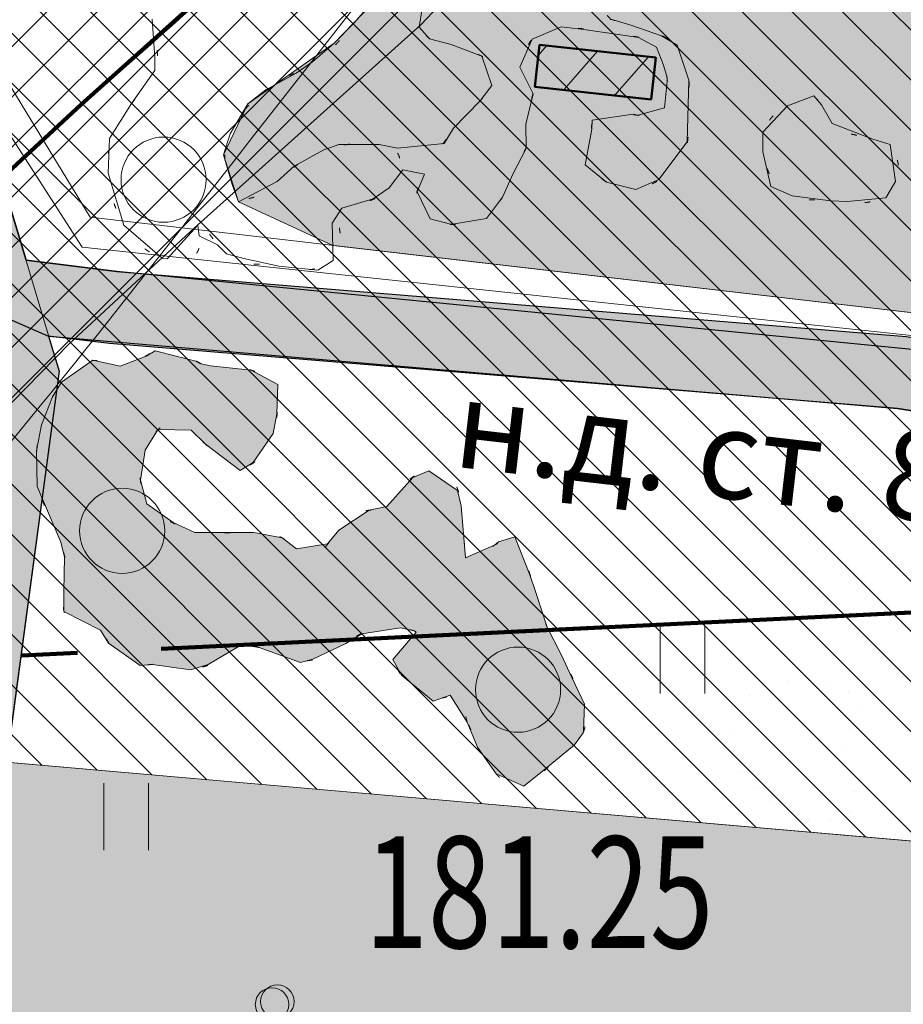
# Model space of a CAD drawing. Units: millimetres. Extents: x 2821335 to 3994070, y -6379842 to -5257658.
# Drawn here: x 3289280 to 3368423, y -5874927 to -5786719 of the extents above; entities that cross this region are included whole.
import ezdxf

# ---------------------------------------------------------------- set-up
doc = ezdxf.new("R2010")
doc.units = ezdxf.units.MM
for name, pattern in [('DOT', [6.35, 0, -6.35]), ('GOST2.303 6', [12, 8, -1.5, 1, -1.5]), ('GOST2.303 9', [26.5, 20, -1.5, 1, -1.5, 1, -1.5]), ('ШТРИХ 1x9', [10, 1, -9])]:
    doc.linetypes.add(name, pattern=pattern)
for name, color, linetype, lineweight in [('ГП-Граница проектируемая', 203, 'GOST2.303 9', 120), ('ГП-Граница существующая', 12, 'GOST2.303 6', 100), ('ГП-Дома существующие заливка', 31, 'Continuous', 13), ('ГП-Дома существующие контур', 30, 'Continuous', 50), ('ГП-Дороги', 4, 'Continuous', 25), ('ГП-Заливка зданий промышленных', 203, 'Continuous', 9), ('ГП-Заливка территорий промышленных', 254, 'Continuous', 9), ('ГП-Заливка_Участков существующих', 254, 'Continuous', 9), ('ГП-Ограничение 50м река', 70, 'Continuous', 15), ('ГП-Ограничения 100 м склады АЗС', 173, 'Continuous', 15), ('ГП-Подоснова', 255, 'Continuous', 13), ('ГП-Растительность существующая', 73, 'Continuous', 0), ('ГП-Ручьи', 143, 'Continuous', 140), ('ГП-Схема транспорта', 1, 'Continuous', 30), ('Заливка дороги', 254, 'Continuous', 0)]:
    doc.layers.add(name, color=color, linetype=linetype, lineweight=lineweight)
doc.styles.add('LINETYPEFONT', font='isocpeur.ttf', dxfattribs={"height": 2})
doc.styles.add('SHRFT', font='TXT', dxfattribs={"width": 0.75})
doc.styles.get("Standard").update_dxf_attribs({"font": 'arial.ttf'})
doc.linetypes.add('ВОДОПРОВОД_ПОДЗ', pattern='A,3.5,-1.5,["В",LINETYPEFONT,S=1.5,R=0,X=-1.5,Y=-1.5],-1.5,3.5,-2,10,-2,10,-2', length=36)
doc.linetypes.add('ГАЗОПРОВОД_ПОДЗ', pattern='A,3.5,-1.5,["Г",LINETYPEFONT,S=1.5,R=0,X=-1.5,Y=-1.5],-1.5,3.5,-2,10,-2,10,-2', length=36)

# ---------------------------------------------------------------- blocks, each defined once
blk = doc.blocks.new('Podosnova_Красная Поляна')
h = blk.add_hatch()
h.set_pattern_fill('ANSI31', color=256, scale=30000, angle=3.70675, style=0)
h.set_pattern_definition([(48.70675, (-2330833.6, -1637888.6), (-2817.532, 2474.6743), [])])
h.paths.add_polyline_path([(654944, 652728), (665353, 651594), (664945, 647843), (654535, 648977)])
at = {"ltscale": 5}
for p, q in [((224643, 675767), (242128, 663155)), ((464892, 672043), (570763, 674360)), ((570763, 674360), (590204, 669194)), ((403756, 670915), (464892, 672043)), ((220841, 670496), (239467, 657059)), ((315193, 670358), (403756, 670915)), ((280989, 666793), (315193, 670358)), ((590204, 669194), (607120, 639594)), ((465023, 665544), (569984, 667842)), ((569984, 667842), (585909, 663610)), ((253968, 660778), (280989, 666793)), ((403836, 664415), (465023, 665544)), ((315551, 663860), (403836, 664415)), ((282036, 660367), (315551, 663860)), ((585909, 663610), (601104, 637020)), ((242128, 663155), (253968, 660778)), ((254038, 654134), (282036, 660367)), ((239467, 657059), (254038, 654134)), ((607120, 639594), (611911, 623492)), ((601104, 637020), (605283, 622977)), ((605283, 622977), (599397, 579339)), ((611911, 623492), (605822, 578347)), ((599397, 579339), (595934, 559438)), ((605822, 578347), (602466, 559064)), ((595934, 559438), (598799, 510043)), ((602466, 559064), (605286, 510459)), ((598799, 510043), (603062, 449419)), ((605286, 510459), (609523, 450210)), ((609523, 450210), (620243, 389089)), ((603062, 449419), (613847, 387929)), ((620243, 389089), (632338, 324555)), ((613847, 387929), (625942, 323397)), ((632338, 324555), (639610, 282953)), ((625942, 323397), (633190, 281930)), ((639610, 282953), (644973, 245736)), ((633190, 281930), (638539, 244809))]:
    blk.add_line(p, q, dxfattribs=at)
for p, q in [((617094, 632427), (608950, 633441)), ((687790, 626609), (617094, 632427)), ((616426, 625960), (610975, 626639)), ((687016, 620150), (616426, 625960)), ((705742, 617197), (687016, 620150))]:
    blk.add_line(p, q)
at = {"linetype": 'ByBlock', "ltscale": 5}
for p, q in [((665758, 600613), (665758, 594613)), ((669758, 594613), (669758, 600613)), ((615923, 586591), (615923, 580591)), ((619923, 580591), (619923, 586591))]:
    blk.add_line(p, q, dxfattribs=at)
at = {"linetype": 'ГАЗОПРОВОД_ПОДЗ', "ltscale": 5000, "flags": 128}
for points in [[(596133, 667778), (614697, 637291)], [(614697, 637291), (730062, 623890), (786080, 611573)]]:
    blk.add_lwpolyline(points, dxfattribs=at)
at = {"linetype": 'ВОДОПРОВОД_ПОДЗ', "ltscale": 5000, "flags": 128}
blk.add_lwpolyline([(594747, 664496), (613985, 634591), (718840, 623420), (785773, 608909), (887081, 607226), (990856, 601733), (1022631, 432834), (1117226, 137127)], dxfattribs=at)
blk.add_lwpolyline([(654944, 652728), (665353, 651594), (664945, 647843), (654535, 648977)], close=True)
at = {"ltscale": 100}
for centre in [(621270, 640650), (617561, 609191), (653021, 594960)]:
    blk.add_circle(centre, 3814, dxfattribs=at)
for centre in [(630987, 566762), (631462, 567015)]:
    blk.add_circle(centre, 1500)
at = {"ltscale": 5}
for points, knots in [([(863162, 1046976), (839373, 1008556), (785374, 962727), (679931, 927662), (579153, 871032), (482508, 895239), (394396, 852655), (410594, 769524), (341394, 724366), (257628, 714353), (200263, 679422), (176968, 652034)], [0, 0, 0, 0, 92.581052, 210.153652, 334.110416, 417.661937, 506.530397, 563.482783, 636.622311, 716.736326, 823.829036, 823.829036, 823.829036, 823.829036]), ([(900818, 1030800), (883349, 982771), (887867, 956094), (832425, 940257), (780634, 922205), (715042, 890405), (649300, 865952), (583227, 858297), (530221, 848985), (487172, 858305), (451531, 829099), (460424, 780755), (461600, 727171), (395380, 667404), (309218, 683923), (247539, 658934), (231435, 646058)], [0, 0, 0, 0, 37.387255, 69.793871, 148.240808, 214.268205, 284.922856, 358.061916, 413.179031, 445.228821, 485.851304, 525.501905, 584.446809, 638.914641, 765.760006, 827.939838, 827.939838, 827.939838, 827.939838]), ([(961814, 911294), (953970, 895897), (923059, 870347), (874675, 845480), (811505, 828121), (724034, 824851), (682492, 747095), (607743, 739141), (589977, 773250), (540979, 781571), (571742, 723010), (573381, 668343), (513335, 621193), (455873, 589928), (376672, 591957), (321034, 532812), (245819, 486544), (249966, 423373), (240042, 380093), (220919, 359212), (212459, 329206), (281400, 368836), (265235, 427966), (301175, 500058), (359536, 525259), (412748, 564103), (478589, 561764), (559337, 558734), (633505, 646874), (688291, 724995), (761176, 754948), (792924, 737779), (773048, 697990), (761158, 647790), (729592, 594491), (703716, 534545), (658175, 502039), (648228, 441477), (622622, 395572), (621789, 337599), (641620, 322226), (657924, 301784), (654656, 328626), (664508, 351706), (635041, 394973), (662708, 439428), (677702, 473340), (687738, 517688), (731710, 537140), (752012, 585306), (793107, 615239), (804840, 668906), (824047, 715889), (863338, 745324), (913525, 750834), (946372, 708795), (1001487, 741447), (1051236, 799717), (1070892, 895930), (1074358, 960590), (1075839, 988212)], [66.677315, 66.677315, 66.677315, 66.677315, 120.699572, 177.294904, 231.522388, 317.766833, 419.794659, 467.345095, 503.441864, 528.439385, 576.577761, 626.771437, 700.184915, 780.104379, 823.700802, 927.218888, 1012.79033, 1059.775791, 1106.79832, 1139.693015, 1149.534385, 1183.761671, 1268.75461, 1338.550943, 1399.415044, 1456.657592, 1530.509686, 1590.621526, 1689.588713, 1843.94364, 1889.533527, 1899.086932, 1944.100729, 1983.879232, 2068.11275, 2121.998551, 2178.942605, 2224.747321, 2297.465258, 2341.759349, 2375.216231, 2384.178166, 2397.358128, 2424.471524, 2474.054921, 2522.115694, 2567.738918, 2588.428295, 2654.493489, 2692.104055, 2741.646561, 2798.956495, 2851.086769, 2890.204298, 2942.025859, 2985.035808, 3020.6933, 3107.274571, 3219.200365, 3302.670308, 3302.670308, 3302.670308, 3302.670308]), ([(703183, 768063), (693648, 756939), (675391, 729515), (651139, 673908), (598820, 638882), (556108, 581061), (480820, 578096), (406236, 583749), (359164, 531207), (296512, 517981), (260182, 461677), (267746, 411490), (256141, 380403), (242162, 367527), (238679, 364319)], [433.494092, 433.494092, 433.494092, 433.494092, 477.217972, 530.644539, 612.301977, 661.582226, 736.394466, 822.313975, 871.659803, 934.993239, 1008.120639, 1043.020957, 1085.744786, 1099.920784, 1099.920784, 1099.920784, 1099.920784]), ([(404993, 642136), (397250, 638915), (366837, 627656), (319181, 651218), (260055, 628357), (226757, 568581), (228161, 495757), (214175, 422253), (190711, 361997), (176100, 318294), (180889, 263573), (274546, 322574), (302976, 389179), (328232, 497641), (412169, 499170), (480168, 502614), (551407, 519307), (631821, 489688), (606798, 417078), (560474, 354918), (589135, 288482), (592152, 250950), (592447, 247161)], [767.828222, 767.828222, 767.828222, 767.828222, 792.613419, 865.753356, 907.577887, 970.790276, 1056.006421, 1123.864152, 1194.817809, 1246.368355, 1269.811081, 1330.872429, 1453.434177, 1547.229013, 1598.277344, 1683.134715, 1755.025163, 1826.681997, 1874.61203, 1952.560025, 2053.700651, 2065.119902, 2065.119902, 2065.119902, 2065.119902]), ([(670372, 258376), (680631, 282706), (710509, 325553), (676652, 421376), (724833, 506330), (762518, 551628), (781371, 574547)], [2230.797567, 2230.797567, 2230.797567, 2230.797567, 2299.540164, 2403.693667, 2490.069601, 2579.838888, 2579.838888, 2579.838888, 2579.838888])]:
    blk.add_open_spline(points, degree=3, knots=knots, dxfattribs=at)
at = {"linetype": 'ШТРИХ 1x9', "ltscale": 500}
for points in [[(796774, 816639), (789796, 821375), (784846, 827231), (781490, 835166), (777347, 841298), (764876, 834393), (763098, 833355), (760636, 832196), (758144, 831497), (752105, 833335), (743519, 831779), (739378, 828052), (734632, 827385), (729389, 826676), (723723, 826801), (724803, 823428), (723598, 821136), (719956, 820408), (716708, 821182), (714599, 819569), (711778, 817542), (706588, 814131), (702689, 811665), (694491, 811011), (694079, 800286), (700654, 797514), (703109, 791893), (703414, 789085), (688334, 778470), (681474, 768557), (685540, 764639), (687118, 761175), (692471, 760169), (686785, 752623), (679232, 750481), (678322, 753011), (675421, 752478), (674284, 748691), (673347, 747162), (671485, 745228), (670118, 743672), (668898, 741175), (668030, 739909), (664854, 742316), (662411, 742654), (659942, 740767), (661492, 737880), (655962, 736882), (652475, 736052), (651229, 737957), (650988, 744332), (651256, 749531), (652823, 753346), (653530, 754428), (655158, 754620), (656165, 756412), (656289, 758493), (657324, 759855), (659213, 761359), (660408, 762904), (659040, 764025), (657326, 763827), (655781, 762346), (654322, 760869), (652107, 760209), (651205, 760320), (649458, 759015), (648876, 757487), (648019, 755600), (648001, 753896), (648441, 751244), (647330, 749469), (647339, 747222), (647664, 744313), (648452, 742661), (650683, 737394), (650102, 735475), (651879, 728628), (653789, 725018), (655414, 725809), (657106, 724395), (657255, 723262), (656627, 722383), (654761, 722948), (653849, 721746), (653719, 720214), (653565, 719061), (651625, 717259), (650450, 716574), (648840, 715555), (642724, 716805), (641649, 715745), (642833, 710413), (642123, 709605), (637685, 711070), (635023, 707469), (637876, 701995), (636721, 701006), (632511, 702486), (629525, 701531), (629303, 699078), (632248, 697136), (631739, 695579), (630665, 694519), (629510, 693530), (628695, 693172), (626761, 694799), (624976, 695293), (622475, 693912), (620194, 691479), (616991, 684570), (619461, 677616), (623817, 675686), (628707, 675907), (632413, 675282), (633684, 671807), (633086, 669172), (631282, 667324), (629037, 664871), (622854, 662355), (621063, 660316), (619998, 657459), (620569, 650684), (618129, 647128), (616261, 642113), (622534, 633460), (624308, 634181), (624241, 637089), (627376, 633652), (631056, 633041), (633270, 632578), (637095, 634351), (637050, 637919), (640258, 638976), (642312, 642871), (637520, 643774), (633845, 642443), (628014, 639170), (626875, 641385), (627453, 645291), (630057, 648357), (636352, 652434), (639509, 656158), (645819, 661784), (649919, 665932), (655009, 669702), (660388, 672920), (666059, 677170), (667663, 682370), (661851, 684057), (654447, 682638), (654387, 685425), (660982, 692283), (661371, 693764), (669671, 691147), (674044, 694828), (676217, 702492), (678103, 707103), (684381, 716135), (685850, 715047), (687920, 711311), (690753, 710741), (693838, 711264), (695882, 716235), (695621, 721917), (695954, 728391), (695784, 732681), (693831, 737931), (693747, 742549), (697073, 745991), (703094, 747671), (705070, 747046), (712325, 744562), (716705, 738138), (717682, 730122), (714374, 719999), (712424, 710017), (711988, 705057), (715221, 702218), (723445, 700007), (727025, 698867), (731928, 696135), (731781, 698412), (735796, 702331), (737147, 705010), (741584, 707127), (740674, 702342), (739863, 696040), (741788, 692201), (744673, 692388), (745563, 697476), (748030, 701752), (747422, 706438), (745634, 708152), (747200, 712217), (748801, 713388), (751426, 715234), (754001, 717840), (754260, 720906), (754010, 722414), (753314, 723741), (751120, 724666), (749112, 722707), (746093, 723176), (743210, 726745), (743727, 732877), (746688, 741300), (751068, 744631), (751891, 747793), (757745, 749487), (762486, 745702), (766117, 739077), (769464, 732129), (774491, 725138), (776651, 722381), (778607, 718087), (777496, 714052), (777015, 700238), (773153, 691604), (770227, 680286), (767041, 670628), (768008, 662763), (774169, 661790), (765959, 656612), (763531, 651729), (760981, 646381), (758206, 639798), (750008, 634541), (747350, 630863), (743555, 625891), (743072, 621592), (747525, 617928), (749254, 615589), (754823, 613531), (760583, 612512), (768816, 614875), (771406, 614890), (772411, 611144), (780805, 613365), (786173, 615237), (785325, 616554), (781703, 620792), (781939, 621838), (775321, 623327), (768821, 624790), (772901, 629469), (779943, 633737), (781823, 637670), (785637, 642338), (790303, 647976), (793930, 655528), (794923, 661385), (797179, 666562), (799729, 671910), (802240, 677866), (804051, 682861), (804848, 687029), (802775, 693145), (801197, 698683), (799823, 703844), (803343, 708340), (805546, 711989), (805814, 719629), (804033, 723162), (802305, 726719), (795977, 728239), (790488, 729808), (792192, 739152), (793437, 749622), (795579, 761111), (793797, 770807), (792534, 778421), (786876, 785557), (775998, 787161), (759751, 784998), (747252, 782413), (736584, 780760), (723597, 781495), (721254, 784998), (725892, 793540), (729400, 796667), (734582, 801285), (743001, 808790), (755919, 810955), (764895, 812258), (776404, 812812), (784513, 812375), (790694, 812006), (797870, 815268), (797881, 816135), (796774, 816639)], [(661325, 654993), (665236, 653840), (667576, 652265), (668318, 649692), (668269, 646492), (668026, 643344), (666073, 640915), (662495, 639815), (660310, 641054), (659902, 643393), (659631, 645613), (660690, 647024), (663991, 646407), (666188, 648019), (666062, 650952), (664776, 653043), (662502, 653599), (659850, 654066), (656964, 654199), (655007, 653816), (653931, 652660), (654603, 649593), (654146, 647367), (654350, 645207), (653982, 643968), (653301, 642645), (652137, 639885), (650418, 637791), (647296, 636630), (645142, 637322), (643968, 638652), (644933, 641528), (646526, 644191), (649171, 647173), (650922, 650739), (648073, 652280), (644519, 653840), (643947, 656744), (646753, 658844), (650045, 660336), (656272, 660931), (658214, 659586), (659233, 657670), (660562, 655902), (661325, 654993)], [(679505, 648165), (675504, 645916), (675068, 642405), (677729, 639095), (681100, 638823), (684867, 638740), (686585, 639996), (686905, 642633), (684834, 644298), (681324, 645461), (680312, 647194), (679505, 648165)], [(648468, 592061), (653025, 586431), (656358, 588526), (658925, 591293), (657401, 596976), (655041, 602171), (651464, 608298), (649003, 606115), (646744, 614207), (643578, 614002), (640435, 611197), (638582, 610788), (634353, 606901), (632235, 608353), (626700, 609006), (619874, 611744), (619450, 616052), (621729, 618801), (628343, 614894), (630966, 622256), (628215, 623732), (625939, 623655), (621325, 625566), (617858, 624058), (615053, 624447), (611471, 621435), (610539, 611611), (612595, 604094), (612383, 601871), (616017, 599683), (616998, 597751), (622518, 597254), (624036, 596925), (629259, 598831), (632399, 597680), (636421, 598297), (640911, 600512), (644241, 599730), (642606, 598555), (642300, 596682), (647118, 594928), (647170, 595216), (648468, 592061)]]:
    blk.add_spline(points, degree=3, dxfattribs=at)
at = {"ltscale": 5}
blk.add_spline([(869482, 818853), (866188, 779350), (857718, 765242), (824307, 764772), (810660, 760069), (805954, 735145), (793228, 688039), (771111, 636310), (730594, 575504), (707065, 536002), (677889, 507786), (663732, 477515), (646791, 423435), (637841, 394994), (645841, 355492), (649606, 333860)], degree=3, dxfattribs=at)
at = {"linetype": 'DOT', "ltscale": 300}
blk.add_spline([(675328, 595109), (672672, 593559), (672138, 590345), (673412, 587036), (676883, 584187), (680336, 583244), (682914, 584365), (682821, 587433), (682419, 590375), (683494, 593413), (679839, 595826), (675328, 595109)], degree=3, dxfattribs=at)
at = {"ltscale": 3}
blk.add_text('н.д. ст. 86', height=8000, rotation=353.37412, dxfattribs=at).set_placement((647016, 614967))
at = {"style": 'SHRFT', "width": 0.75}
blk.add_text('181.25', height=10000, dxfattribs=at).set_placement((639275, 571812))

msp = doc.modelspace()

# ---------------------------------------------------------------- hatches: boundary and pattern name
at = {"layer": 'ГП-Дома существующие заливка', "ltscale": 100}
h = msp.add_hatch(color=256, dxfattribs=at)
h.dxf.hatch_style = 1
h.paths.add_polyline_path([(3345842.463, -5793857.516), (3335433.116, -5792723.355), (3335841.82, -5788972.267), (3346251.166, -5790106.428)])
at = {"layer": 'ГП-Заливка территорий промышленных', "ltscale": 100}
h = msp.add_hatch(color=256, dxfattribs=at)
h.dxf.hatch_style = 1
h.paths.add_polyline_path([(3004658.818, -5987582.66), (3068170.301, -5938944.412), (3183554.176, -5921911.654), (3281601.218, -5852675.984), (3388436.348, -5861975.373), (3273163.28, -6066133.211), (3289458.219, -6178259.353), (3037768.727, -6215413.298)])
at = {"layer": 'ГП-Заливка_Участков существующих', "ltscale": 100}
h = msp.add_hatch(color=256, dxfattribs=at)
h.dxf.hatch_style = 1
h.paths.add_polyline_path([(3425087.735, -5821420.443), (3410959.91, -5817810.741), (3317322.918, -5806933.713), (3308877.735, -5803040.443), (3307537.735, -5798830.443), (3309727.735, -5794250.443), (3317447.735, -5788830.443), (3322627.735, -5783410.443), (3332007.735, -5774630.443), (3337307.735, -5771100.443), (3340187.735, -5769590.443), (3344377.735, -5766810.443), (3346157.735, -5765430.443), (3348607.735, -5761390.443), (3348187.735, -5758320.443), (3345917.735, -5757590.443), (3343177.735, -5757440.443), (3341007.735, -5758170.443), (3339097.735, -5759470.443), (3336227.735, -5759610.443), (3334467.735, -5757660.443), (3335797.735, -5755330.443), (3337057.735, -5753710.443), (3339597.735, -5752140.443), (3341517.735, -5750490.443), (3342237.735, -5748080.443), (3344867.735, -5747970.443), (3346527.735, -5748890.443), (3348287.735, -5750200.443), (3350811.332, -5750553.559), (3351147.735, -5750500.443), (3353537.735, -5749120.443), (3354757.735, -5747230.443), (3355557.735, -5745590.443), (3356327.735, -5742530.443), (3357177.735, -5739100.443), (3357677.735, -5737720.443), (3358577.735, -5736030.443), (3359547.735, -5733120.443), (3360827.735, -5729910.443), (3361427.735, -5728480.443), (3363157.735, -5725320.443), (3365007.735, -5725490.443), (3367337.735, -5727650.443), (3367987.735, -5729190.443), (3370777.735, -5731020.443), (3372297.735, -5730920.443), (3375517.735, -5729870.443), (3376147.735, -5728500.443), (3376727.735, -5724930.443), (3376757.735, -5723530.443), (3376287.735, -5721440.443), (3376777.735, -5716780.443), (3376987.735, -5710370.443), (3376558.404, -5708536.888), (3374723.821, -5703753.99), (3374137.735, -5701290.443), (3374662.735, -5699160.443), (3376777.735, -5696600.443), (3378257.735, -5695580.443), (3381007.735, -5694160.443), (3382907.735, -5693950.443), (3387747.735, -5695190.443), (3392447.735, -5696730.443), (3395337.735, -5699030.443), (3397757.735, -5703900.443), (3398427.735, -5706980.443), (3398707.735, -5709700.443), (3398267.735, -5712960.443), (3396087.735, -5719320.443), (3394857.735, -5723290.443), (3394077.735, -5727950.443), (3393227.735, -5732290.443), (3391977.735, -5736370.443), (3394287.735, -5738310.443), (3396667.735, -5739700.443), (3399362.735, -5740705.443), (3404015.338, -5741643.433), (3406707.735, -5742150.443), (3408317.735, -5743110.443), (3411057.735, -5745300.443), (3412507.735, -5745790.443), (3413397.735, -5744370.443), (3412977.735, -5742160.443), (3414007.735, -5741410.443), (3416497.735, -5740000.443), (3417408.397, -5737905.227), (3418987.735, -5735560.443), (3420967.735, -5734630.443), (3422357.735, -5737210.443), (3421227.735, -5740050.443), (3420787.735, -5742620.443), (3420857.735, -5745840.443), (3421150.534, -5747516.113), (3423487.735, -5749980.443), (3425087.735, -5749560.443), (3426317.735, -5746340.443), (3426367.735, -5745010.443), (3427727.735, -5742040.443), (3428537.735, -5740640.443), (3429837.735, -5737940.443), (3428667.735, -5735870.443), (3426067.735, -5733840.443), (3426537.735, -5731810.443), (3428557.735, -5729130.443), (3432447.735, -5726510.443), (3433857.735, -5725200.443), (3435197.735, -5722040.443), (3434427.735, -5717200.443), (3432357.735, -5717010.443), (3429217.735, -5719360.443), (3428167.735, -5719030.443), (3425497.735, -5717440.443), (3424457.735, -5715900.443), (3423927.735, -5712690.443), (3424677.735, -5708290.443), (3425627.735, -5703380.443), (3426677.735, -5701410.443), (3430657.735, -5698440.443), (3432467.735, -5695060.443), (3432697.735, -5694090.443), (3435107.735, -5691980.443), (3439927.735, -5692420.443), (3441487.735, -5693840.443), (3443087.735, -5695710.443), (3444587.735, -5697820.443), (3446477.735, -5701530.443), (3448227.735, -5705250.443), (3448957.735, -5706780.443), (3450297.735, -5709540.443), (3451357.735, -5711190.443), (3453687.735, -5714350.443), (3456047.735, -5717420.443), (3457367.735, -5719120.443), (3459377.735, -5721910.443), (3459437.735, -5723540.443), (3458857.735, -5726560.443), (3458207.735, -5728360.443), (3457877.735, -5731400.443), (3457927.735, -5733360.443), (3458167.735, -5735980.443), (3458207.735, -5741200.443), (3456477.735, -5745410.443), (3455167.735, -5747730.443), (3454087.735, -5749890.443), (3453267.735, -5752370.443), (3452747.735, -5754830.443), (3452027.735, -5757280.443), (3450907.735, -5762090.443), (3449467.735, -5766330.443), (3448367.735, -5769160.443), (3447857.735, -5771570.443), (3447217.735, -5775210.443), (3447367.735, -5776500.443), (3449387.735, -5779210.443), (3450837.735, -5779530.443), (3454767.735, -5778310.443), (3455407.735, -5779840.443), (3454717.735, -5780470.443), (3451747.735, -5781870.443), (3450237.735, -5782810.443), (3447677.735, -5784040.443), (3446337.735, -5785740.443), (3445027.735, -5788360.443), (3444217.735, -5790310.443), (3442397.735, -5794110.443), (3441047.735, -5797720.443), (3440437.735, -5799480.443), (3438377.735, -5802650.443), (3437387.735, -5803330.443), (3434777.735, -5804650.443), (3432997.735, -5805650.443), (3429827.735, -5808530.443), (3426797.735, -5812600.443), (3424657.735, -5815170.443), (3423917.735, -5817390.443), (3424657.735, -5820150.443)])
at = {"layer": 'ГП-Ограничение 50м река', "ltscale": 100}
h = msp.add_hatch(dxfattribs=at)
h.set_pattern_fill('ANSI31', color=256, scale=1000)
h.set_pattern_definition([(45, (-3758082.3, -16046240.4), (-2245.064, 2245.064), [])])
h.paths.add_polyline_path([(3699000.888, -5454970.115), (3699564.252, -5480611.546), (3698596.416, -5492424.334), (3695997.053, -5503721.888), (3694432.801, -5507719.423), (3692383.707, -5511120.433), (3689884.578, -5513992.925), (3686588.658, -5516735.284), (3676509.89, -5522623.314), (3664361.142, -5528822.265), (3651283.527, -5536354.376), (3639419.535, -5544296.12), (3623501.417, -5556760.992), (3611892.292, -5566265.898), (3600029.553, -5576583.957), (3587640.466, -5587146.572), (3577728.774, -5594532.292), (3567755.954, -5600693.007), (3557826.082, -5605128.685), (3546787.49, -5608276.475), (3534884.324, -5610159.164), (3522514.763, -5610882.476), (3508030.707, -5610949.71), (3482526.561, -5610413.1), (3468008.828, -5611088.851), (3453001.007, -5613184.538), (3438271.395, -5617316.154), (3424577.063, -5623040.001), (3411169.459, -5630352.224), (3399014.675, -5638810.622), (3387505.673, -5648403.292), (3377208.916, -5658829.569), (3372455.867, -5664114.589), (3369665.185, -5667778.077), (3364745.013, -5674208.301), (3359110.803, -5681605.229), (3350199.699, -5695823.299), (3347261.063, -5700559.562), (3346348.479, -5702202.213), (3344360.652, -5705867.269), (3341155.492, -5711903.485), (3337877.966, -5718093.27), (3334443.668, -5724376.249), (3327372.772, -5737502.386), (3322668.579, -5744883.406), (3317342.731, -5751792.381), (3304255.307, -5765672.699), (3284682.911, -5783224.086), (3272779.197, -5794251.769), (3257848.079, -5809481.304), (3243355.239, -5825245.964), (3237039.343, -5831183.25), (3230499.992, -5836053.663), (3223685.024, -5839663.881), (3215949.644, -5842489.33), (3207366.504, -5844562.593), (3198301.872, -5845912.274), (3177452.229, -5847076.372), (3133401.898, -5846647.828), (3122034.922, -5847055.323), (3110710.876, -5848106.685), (3099269.555, -5850041.864), (3087835.373, -5853236.881), (3076872.622, -5857841.962), (3066132.065, -5864364.711), (3049336.4, -5877468.906), (3041255.251, -5884074.537), (3033698.653, -5889584.741), (3025947.565, -5894071.759), (3017352.266, -5898095.091), (3007663.387, -5902264.127), (2998410.58, -5906143.346), (2988410.421, -5910815.909), (2977313.693, -5917178.033), (2967473.823, -5924563.807), (2958684.834, -5932978.797), (2950811.537, -5942461.488), (2943626.42, -5953348.727), (2937983.59, -5964681.216), (2933820.791, -5976542.829), (2931270.069, -5988901.256), (2930542.487, -6000923.689), (2930780.432, -6021486.112), (2930037.562, -6030300.383), (2928158.445, -6038635.956), (2925152.041, -6046549.638), (2921215.917, -6053559.174), (2915986.485, -6059999.049), (2909159.575, -6066588.36), (2907087.735, -6090770.443), (2929993.828, -6088173.862), (2938128.985, -6080321.836), (2946119.553, -6070481.711), (2952403.429, -6059291.247), (2956957.025, -6047304.929), (2959757.908, -6034880.502), (2960795.038, -6022574.773), (2960552.983, -6001657.196), (2961085.401, -5992859.63), (2962794.679, -5984578.056), (2965671.88, -5976379.669), (2969669.049, -5968352.158), (2974943.933, -5960359.397), (2980670.636, -5953462.088), (2986921.647, -5947477.078), (2993841.777, -5942282.852), (3002245.048, -5937464.976), (3010564.889, -5933577.539), (3019392.083, -5929876.758), (3029643.204, -5925465.794), (3039847.905, -5920689.126), (3050096.817, -5914756.145), (3059600.219, -5907826.348), (3068059.069, -5900911.98), (3083203.405, -5889096.174), (3090542.848, -5884638.924), (3097720.097, -5881624.004), (3105825.915, -5879359.021), (3114604.594, -5877874.2), (3123960.548, -5877005.562), (3133793.572, -5876653.058), (3178143.241, -5877084.514), (3201353.598, -5875788.611), (3213108.965, -5874038.292), (3224645.825, -5871251.555), (3235910.446, -5867137.005), (3246575.478, -5861487.222), (3256336.126, -5854217.635), (3264700.231, -5846354.921), (3279607.391, -5830139.581), (3293696.273, -5815769.116), (3304892.559, -5805396.799), (3325220.162, -5787168.186), (3340192.739, -5771288.504), (3347246.891, -5762137.479), (3353262.698, -5752698.499), (3360811.802, -5738684.636), (3364297.503, -5732307.616), (3367659.978, -5725957.401), (3370794.818, -5720053.616), (3372646.991, -5716638.673), (3373134.407, -5715761.323), (3375655.771, -5711697.587), (3383804.666, -5698695.656), (3388590.457, -5692412.584), (3393510.285, -5685982.809), (3395579.603, -5683266.297), (3399046.554, -5679411.316), (3407829.797, -5670517.593), (3417220.795, -5662690.263), (3426966.011, -5655908.661), (3437578.407, -5650120.885), (3448144.075, -5645704.732), (3459154.463, -5642616.348), (3470786.641, -5640992.034), (3482908.909, -5640427.785), (3507784.763, -5640951.175), (3536287.967, -5640818.866), (3533687.723, -5654661.787), (3531215.781, -5661680.879), (3530212.875, -5663546.012), (3529915.163, -5663915.963), (3528808.482, -5664000.888), (3525726.957, -5663788.826), (3516067.059, -5662498.809), (3503961.909, -5661910.364), (3496373.24, -5662956.538), (3488815.324, -5665441.567), (3481423.681, -5670251.341), (3476060.619, -5677350.165), (3473325.211, -5684925.143), (3472386.784, -5691702.667), (3471956.325, -5700753.063), (3471412.987, -5711159.369), (3470101.698, -5718951.451), (3468176.194, -5726435.653), (3465684.451, -5733982.845), (3460996.935, -5746064.072), (3454704.497, -5761874.825), (3446120.994, -5783401.862), (3438922.676, -5798029.508), (3429838.839, -5812584.293), (3422496.19, -5823149.603), (3409986.04, -5840657.73), (3399450.24, -5857155.404), (3393629.973, -5867997.079), (3386607.091, -5880578.918), (3382073.025, -5888613.282), (3377714.051, -5894524.989), (3372819.105, -5899830.585), (3366198.915, -5905710.119), (3359718.373, -5911339.051), (3352184.328, -5918625.34), (3345338.018, -5926767.558), (3339994.57, -5935595.328), (3335223.957, -5945697.802), (3328969.125, -5964026.162), (3325460.629, -5975932.548), (3324061.361, -5980590.111), (3321614.776, -5988882.428), (3318831.194, -5998253.184), (3316483.088, -6004670.721), (3314995.024, -6008732.733), (3311463.935, -6018465.736), (3308330.976, -6027029.157), (3306050.957, -6033186.428), (3303819.389, -6044566.121), (3303885.328, -6056079.154), (3305800.872, -6066828.163), (3308712.793, -6077438.145), (3310625.506, -6084690.513), (3312931.417, -6093219.605), (3314520.751, -6102829.535), (3315688.843, -6110191.41), (3334197.735, -6127940.443), (3345318.195, -6105490.189), (3344134.719, -6098031.35), (3342284.053, -6086841.28), (3339609.964, -6076950.372), (3337682.677, -6069642.741), (3335094.598, -6060212.722), (3333870.142, -6053341.731), (3333836.081, -6047394.764), (3335024.513, -6041334.457), (3336484.494, -6037391.728), (3339651.535, -6028735.15), (3343180.445, -6019008.152), (3344652.381, -6014990.165), (3347324.275, -6007687.701), (3350380.694, -5997398.457), (3352814.109, -5989150.775), (3354214.841, -5984488.338), (3357566.345, -5973114.723), (3363071.513, -5956983.083), (3366460.9, -5949805.557), (3369797.452, -5944293.327), (3374151.142, -5939115.545), (3379997.097, -5933461.834), (3385996.555, -5928250.767), (3393856.365, -5921270.3), (3400881.419, -5913655.896), (3407302.445, -5904947.603), (3412768.379, -5895261.968), (3419945.497, -5882403.806), (3425345.229, -5872345.482), (3434849.43, -5857463.155), (3447019.28, -5840431.282), (3454896.631, -5829096.592), (3465172.793, -5812631.378), (3473554.476, -5795599.023), (3482570.972, -5772986.061), (3488918.535, -5757036.813), (3493931.019, -5744118.04), (3496979.276, -5734885.233), (3499473.771, -5725189.434), (3501282.483, -5714441.516), (3501919.145, -5702247.822), (3502288.686, -5694478.218), (3502562.374, -5692501.578), (3503162.23, -5692304.347), (3505293.56, -5692010.521), (3513348.411, -5692402.077), (3522708.512, -5693652.059), (3528926.988, -5694079.997), (3535899.89, -5693544.906), (3543507.601, -5691151.013), (3550404.629, -5686306.168), (3555322.594, -5680194.873), (3558739.688, -5673840.006), (3562747.747, -5662459.098), (3564823.717, -5651407.258), (3566113.626, -5636970.199), (3594606.696, -5619368.593), (3606355.003, -5610614.314), (3619605.916, -5599316.928), (3631243.178, -5589194.987), (3642254.053, -5580179.894), (3657035.935, -5568604.766), (3667131.943, -5561846.509), (3678674.327, -5555198.62), (3690905.58, -5548957.571), (3703866.812, -5541385.601), (3710930.891, -5535507.96), (3716731.763, -5528840.452), (3721442.669, -5521021.463), (3724738.417, -5512598.998), (3728319.054, -5497036.551), (3729591.218, -5481509.339), (3728993.65, -5454311.148)])
at = {"layer": 'ГП-Ограничения 100 м склады АЗС', "ltscale": 100}
h = msp.add_hatch(dxfattribs=at)
h.set_pattern_fill('ANSI31', color=256, scale=1000, angle=90)
h.set_pattern_definition([(135, (-3758082.3, -16046240.4), (-2245.064, -2245.064), [])])
h.paths.add_polyline_path([(2897256.824, -5943877.611), (3027937.75, -5843799.783), (3145238.494, -5826484.061), (3253276.621, -5749832.369), (3551917.07, -5775827.316), (3377036.292, -6085555.185), (3402768.047, -6262616.447), (2953222.19, -6328977.588)])
h.paths.add_polyline_path([(3004658.818, -5987582.66), (3068170.301, -5938944.412), (3183554.176, -5921911.654), (3281190.094, -5852640.198), (3388436.348, -5861975.373), (3273163.28, -6066133.211), (3289458.219, -6178259.353), (3037768.727, -6215413.298)], flags=16)
at = {"layer": 'ГП-Растительность существующая', "ltscale": 100}
h = msp.add_hatch(color=256, dxfattribs=at)
h.dxf.hatch_style = 1
h.paths.add_polyline_path([(3360402.351, -5793535.497), (3361107.735, -5794340.443), (3362057.735, -5796010.443), (3365697.735, -5797410.443), (3367257.735, -5797890.443), (3367717.735, -5801210.443), (3366847.735, -5802670.443), (3363427.735, -5803010.443), (3361887.735, -5802940.443), (3358467.735, -5802500.443), (3356567.735, -5801650.443), (3355827.735, -5798560.443), (3355827.735, -5796790.443), (3358047.735, -5794430.443)])
h = msp.add_hatch(color=256, dxfattribs=at)
h.dxf.hatch_style = 1
h.paths.add_polyline_path([(3329366.041, -5849639.194), (3327837.735, -5847220.443), (3326317.735, -5847760.443), (3323467.735, -5845430.443), (3322697.735, -5844050.443), (3324787.735, -5841580.443), (3324617.735, -5841480.443), (3323377.735, -5841190.443), (3319927.735, -5841730.443), (3318497.735, -5842610.443), (3315537.735, -5844010.443), (3314437.735, -5844310.443), (3310727.735, -5842970.443), (3309147.735, -5842730.443), (3306147.735, -5844470.443), (3304577.735, -5844950.443), (3301187.735, -5844480.443), (3300077.735, -5844570.443), (3297247.735, -5842570.443), (3296517.735, -5841410.443), (3293237.735, -5839730.443), (3293237.735, -5837910.443), (3293297.735, -5834880.443), (3292977.735, -5833530.443), (3290847.735, -5828540.443), (3290797.735, -5825340.443), (3291237.735, -5823010.443), (3292217.735, -5820520.443), (3293017.735, -5819190.443), (3295837.735, -5817230.443), (3298287.735, -5817750.443), (3300607.735, -5816850.443), (3301407.735, -5816380.443), (3305167.735, -5817340.443), (3305537.735, -5817560.443), (3306357.735, -5817740.443), (3310007.735, -5818130.443), (3312397.735, -5819400.443), (3312307.735, -5822030.443), (3311987.735, -5823800.443), (3310197.735, -5826400.443), (3309017.735, -5827110.443), (3305907.735, -5824760.443), (3304637.735, -5823500.443), (3301707.735, -5823420.443), (3301607.735, -5823490.443), (3300517.735, -5825270.443), (3300097.735, -5827960.443), (3300667.735, -5830080.443), (3303027.735, -5831760.443), (3304967.735, -5832670.443), (3307877.735, -5832670.443), (3310237.735, -5832670.443), (3312787.735, -5833130.443), (3314077.735, -5834120.443), (3316847.735, -5833680.443), (3317867.735, -5832440.443), (3320587.735, -5830670.443), (3322177.735, -5830340.443), (3324477.735, -5827720.443), (3325927.735, -5827130.443), (3328497.735, -5828890.443), (3328827.735, -5830280.443), (3329117.735, -5833820.443), (3329207.735, -5834930.443), (3331977.735, -5833690.443), (3332167.735, -5833510.443), (3333637.735, -5833040.443), (3334977.735, -5836450.443), (3335487.735, -5837940.443), (3336517.735, -5841140.443), (3337747.735, -5843540.443), (3338757.735, -5845710.443), (3339867.735, -5848040.443), (3339777.735, -5850460.443), (3339747.735, -5850600.443), (3338977.735, -5851690.443), (3336247.735, -5853920.443), (3334437.735, -5855370.443), (3331947.735, -5854280.443), (3330297.735, -5851890.443)])
at = {"layer": 'ГП-Схема транспорта'}
h = msp.add_hatch(color=171, dxfattribs=at)
h.dxf.hatch_style = 1
h.paths.add_polyline_path([(2923025.289, -5778545.618), (2920364.885, -5784641.204), (2934935.536, -5787566.486), (2962933.262, -5781333.833), (2996449.12, -5777840.197), (3084734.102, -5777285.238), (3145920.595, -5776156.603), (3250881.687, -5773858.566), (3266806.474, -5778090.341), (3281777.735, -5804500.443), (3284091.006, -5811701.864), (3291872.552, -5815061.552), (3367914.06, -5821550.023), (3386639.402, -5824503.673), (3422228.523, -5831407.965), (3464808.984, -5841655.103), (3507964.479, -5840917.467), (3585834.055, -5842588.468), (3640727.105, -5845082.563), (3665429.561, -5849430.234), (3672442.219, -5870646.853), (3683648.686, -5948235.279), (3699217.666, -6051739.279), (3723574.112, -6104520.523), (3732803.327, -6133754.406), (3739347.047, -6132891.349), (3732731.821, -6112098.114), (3729655.219, -6102185.346), (3705507.606, -6049856.651), (3690079.208, -5947287.255), (3678793.585, -5869150.792), (3670382.075, -5843701.978), (3641440.922, -5838608.29), (3586051.325, -5836091.634), (3507978.667, -5834416.275), (3465525.28, -5835141.91), (3423608.582, -5825054.51), (3387765.09, -5818100.869), (3297991.89, -5809273.525), (3289848.206, -5808259.181), (3288017.27, -5802106.721), (3271101.844, -5772506.187), (3269776.253, -5772153.931), (3263359.891, -5770448.878), (3251660.561, -5767339.955), (3145789.517, -5769657.915), (2996090.889, -5771342.32), (2961886.641, -5774907.714), (2934866.075, -5780922.837)])
at = {"layer": 'Заливка дороги', "ltscale": 1000}
h = msp.add_hatch(color=256, dxfattribs=at)
h.dxf.hatch_style = 1
h.paths.add_polyline_path([(3479702.971, -6177545.695), (3619453.187, -6155260.544), (3734790.21, -6140048.644), (3772340.704, -6261645.763), (3778548.581, -6259719.039), (3741333.931, -6139185.587), (3806517.4, -6130588.484), (3899744.577, -6118432.442), (3898904.146, -6111987.004), (3805672.219, -6124143.665), (3739191.727, -6132911.834), (3732731.821, -6112098.114), (3752955.656, -6090202.216), (3784667.976, -6059744.34), (3795617.723, -5975604.058), (3796946.572, -5911030.75), (3787766.586, -5812052.869), (3767679.562, -5772694.947), (3733756.278, -5732651.978), (3730783.673, -5582689.136), (3740790.493, -5486465.269), (3733870.452, -5379650.443), (3727356.825, -5379650.443), (3730578.539, -5429379.457), (3579264.452, -5429379.457), (3283693.615, -5499347.346), (2899541.17, -5639167.401), (2899541.17, -5769619.679), (2920364.885, -5784641.204), (2934935.536, -5787566.486), (2962933.262, -5781333.833), (2996449.12, -5777840.197), (3084734.102, -5777285.238), (3145920.595, -5776156.603), (3250881.687, -5773858.566), (3266806.474, -5778090.341), (3282001.369, -5804680.095), (3286180.643, -5818723.633), (3276831.41, -5882262.516), (3279696.612, -5931657.626), (3283960.07, -5992281.637), (3294744.885, -6053771.371), (3306840.093, -6118303.574), (3314087.698, -6159770.45), (3318974.021, -6193678.482), (3213740.276, -6208971.771), (3012084.083, -6239993.015), (2928350.194, -6249933.683), (2929116.476, -6256388.357), (3012961.627, -6246434.48), (3214701.838, -6215400.311), (3374713.269, -6192146.354)])
h.paths.add_polyline_path([(3320507.373, -6158747.113), (3313236.177, -6117145.257), (3301140.613, -6052611.159), (3290420.456, -5991490.072), (3286183.395, -5931241.411), (3283364.028, -5882636.483), (3286719.887, -5863353.697), (3292809.007, -5818208.306), (3291872.552, -5815061.552), (3297323.325, -5815740.478), (3367914.06, -5821550.023), (3386639.402, -5824503.673), (3422228.523, -5831407.965), (3464808.984, -5841655.103), (3507964.479, -5840917.467), (3585834.055, -5842588.468), (3640727.105, -5845082.563), (3665429.561, -5849430.234), (3672442.219, -5870646.853), (3683648.686, -5948235.279), (3699217.666, -6051739.279), (3723574.112, -6104520.523), (3732653.497, -6133774.167), (3618516.259, -6148827.825), (3478743.422, -6171116.584), (3373798.196, -6185711.057), (3325406.454, -6192743.677)], flags=16)
h.paths.add_polyline_path([(3387765.09, -5818100.869), (3368688.078, -5815091.748), (3297991.89, -5809273.525), (3289848.206, -5808259.181), (3288017.27, -5802106.721), (3271101.844, -5772506.187), (3269776.253, -5772153.931), (3280664.331, -5750437.877), (3294399.287, -5721492.692), (3329219.965, -5678127.671), (3351211.464, -5652726.059), (3381567.909, -5626822.309), (3411305.351, -5612540.021), (3463252.561, -5593150.718), (3502454.852, -5584439.812), (3557054.184, -5571670.908), (3585576.632, -5563724.992), (3610489.741, -5555492.277), (3619996.742, -5544270.504), (3623412.311, -5529867.064), (3617542.677, -5509398.428), (3582134.638, -5435379.457), (3730967.252, -5435379.457), (3734268.642, -5486338.312), (3724276.988, -5582416.337), (3727303.343, -5735090.72), (3762232.714, -5776321.273), (3781409.631, -5813895.959), (3790440.38, -5911264.772), (3789125.561, -5975156.311), (3783395.682, -6023846.932), (3778562.201, -6056596.177), (3748312.784, -6085649.019), (3730506.344, -6104927.658), (3729655.219, -6102185.346), (3705507.606, -6049856.651), (3690079.208, -5947287.255), (3683914.309, -5904604.331), (3678793.585, -5869150.792), (3670382.075, -5843701.978), (3641440.922, -5838608.29), (3586051.325, -5836091.634), (3507978.667, -5834416.275), (3465525.28, -5835141.91), (3423608.582, -5825054.51)], flags=16)
h.paths.add_polyline_path([(3263359.891, -5770448.878), (3251660.561, -5767339.955), (3145789.517, -5769657.915), (3084653.731, -5770785.614), (2996090.889, -5771342.32), (2961886.641, -5774907.714), (2934866.075, -5780922.837), (2923025.289, -5778545.618), (2905541.17, -5765933.165), (2905541.17, -5643368.646), (3223678.619, -5527576.085), (3248989.089, -5597116.03), (3256021.214, -5634988.421), (3260098.756, -5674575.661), (3269234.396, -5693755.803), (3279834.722, -5737024.088)], flags=16)
h.paths.add_polyline_path([(3284248.257, -5727722.961), (3275389.181, -5691562.089), (3266449.584, -5672793.537), (3262460.035, -5634060.592), (3255684.031, -5597567.569), (3269710.304, -5554996.031), (3288559.624, -5504874.089), (3574996.945, -5436411.2), (3611448.508, -5511727.212), (3616695.064, -5530023.045), (3614031.244, -5541256.364), (3606712.975, -5549894.624), (3583683.629, -5557504.835), (3555441.193, -5565372.744), (3501009.745, -5578102.386), (3461402.243, -5586903.332), (3408756.615, -5606553.32), (3377991.761, -5621329.052), (3346618.68, -5648100.319), (3324227.001, -5673964.163), (3288853.69, -5718017.424)], flags=16)
h.paths.add_polyline_path([(3252022.812, -5587908.29), (3229316.775, -5525523.964), (3280911.59, -5506744.987), (3263578.899, -5552834.085)], flags=16)

# ---------------------------------------------------------------- linework, layer by layer
at = {"layer": 'ГП-Граница проектируемая', "ltscale": 5000}
msp.add_lwpolyline([(3808987.735, -6090880.443), (3770867.735, -6097510.443), (3723627.735, -6056110.443), (3687577.735, -6060250.443), (3630232.267, -5922227.969), (3543607.735, -5922820.443), (3569487.735, -6099790.443), (3525587.735, -6089750.443), (3471089.187, -5985684.666), (3401837.735, -5838240.443), (3236387.735, -5846240.443), (3160826.408, -5837030.362), (2886263.47, -5837950.443), (2886263.47, -5627207.969), (3036697.735, -5567950.443), (3229973.47, -5506487.969), (3370247.735, -5485500.443), (3486417.735, -5460460.443), (3568157.735, -5448190.443), (3685937.735, -5436890.443), (3755197.735, -5643380.443), (3784997.735, -5771290.443), (3792227.735, -5838920.443)], close=True, dxfattribs=at)
at = {"layer": 'ГП-Граница существующая', "ltscale": 5000}
msp.add_lwpolyline([(3630137.735, -5922000.443), (3543607.735, -5922820.443), (3569487.735, -6099790.443), (3528747.735, -6089550.443), (3461327.735, -5968100.443), (3401837.735, -5838240.443), (3236387.735, -5846240.443), (3107417.735, -5830520.443), (2961747.735, -5817620.443), (2957437.735, -5792880.443), (2963187.735, -5775390.443), (2982437.735, -5757150.443), (2976387.735, -5606320.443), (3036697.735, -5567950.443), (3107597.735, -5555660.443), (3250037.735, -5537350.443), (3328877.735, -5507770.443), (3340767.735, -5495890.443), (3370247.735, -5485500.443), (3427827.735, -5474480.443), (3486417.735, -5460460.443), (3568157.735, -5448190.443), (3579737.735, -5462560.443), (3685937.735, -5436890.443)], dxfattribs=at)
at = {"layer": 'ГП-Дома существующие контур', "ltscale": 100}
msp.add_lwpolyline([(3345842.463, -5793857.516), (3335433.116, -5792723.355), (3335841.82, -5788972.267), (3346251.166, -5790106.428)], close=True, dxfattribs=at)
at = {"layer": 'ГП-Дороги', "ltscale": 100}
for points in [[(3585576.632, -5563724.992), (3557054.184, -5571670.908), (3502454.852, -5584439.812), (3463252.561, -5593150.718), (3411305.351, -5612540.021), (3381567.909, -5626822.309), (3351211.464, -5652726.059), (3329219.965, -5678127.671), (3294399.287, -5721492.692), (3280664.331, -5750437.877), (3269776.253, -5772153.931), (3271101.844, -5772506.187), (3288017.27, -5802106.721), (3289848.206, -5808259.181), (3297991.89, -5809273.525), (3368688.078, -5815091.748), (3387765.09, -5818100.869), (3423608.582, -5825054.51), (3465525.28, -5835141.91), (3507978.667, -5834416.275), (3586051.325, -5836091.634)], [(3585834.055, -5842588.468), (3507964.479, -5840917.467), (3464808.984, -5841655.103), (3422228.523, -5831407.965), (3386639.402, -5824503.673), (3367914.06, -5821550.023), (3297323.325, -5815740.478), (3291872.552, -5815061.552), (3292809.007, -5818208.306), (3286719.887, -5863353.697), (3283364.028, -5882636.483), (3286183.395, -5931241.411), (3290420.456, -5991490.072), (3301140.613, -6052611.159), (3313236.177, -6117145.257), (3320507.373, -6158747.113), (3325406.454, -6192743.677)]]:
    msp.add_lwpolyline(points, dxfattribs=at)
at = {"layer": 'ГП-Заливка зданий промышленных', "ltscale": 100}
msp.add_line((3281190.094, -5852640.198), (3390195.491, -5862128.496), dxfattribs=at)
at = {"layer": 'ГП-Заливка территорий промышленных', "ltscale": 100}
msp.add_lwpolyline([(3004658.818, -5987582.66), (3068170.301, -5938944.412), (3183554.176, -5921911.654), (3281190.094, -5852640.198), (3388436.348, -5861975.373), (3273163.28, -6066133.211), (3289458.219, -6178259.353), (3037768.727, -6215413.298), (3004658.818, -5987582.66)], dxfattribs=at)
at = {"layer": 'ГП-Заливка_Участков существующих', "ltscale": 100}
msp.add_lwpolyline([(3410959.91, -5817810.741), (3317322.918, -5806933.713), (3308877.735, -5803040.443), (3307537.735, -5798830.443), (3309727.735, -5794250.443), (3317447.735, -5788830.443), (3322627.735, -5783410.443)], dxfattribs=at)
at = {"layer": 'ГП-Ограничение 50м река', "ltscale": 100}
msp.add_lwpolyline([(3246575.478, -5861487.222), (3256336.126, -5854217.635), (3264700.231, -5846354.921), (3279607.391, -5830139.581), (3293696.273, -5815769.116), (3304892.559, -5805396.799), (3325220.162, -5787168.186), (3340192.739, -5771288.504), (3347246.891, -5762137.479), (3353262.698, -5752698.499), (3360811.802, -5738684.636), (3364297.503, -5732307.616), (3367659.978, -5725957.401), (3370794.818, -5720053.616), (3372646.991, -5716638.673), (3373134.407, -5715761.323), (3375655.771, -5711697.587), (3383804.666, -5698695.656), (3388590.457, -5692412.584), (3393510.285, -5685982.809)], dxfattribs=at)
at = {"layer": 'ГП-Растительность существующая', "ltscale": 100}
for points in [[(3320917.735, -5785100.443), (3319197.735, -5787030.443), (3317447.735, -5788830.443), (3315517.735, -5790480.443), (3314047.735, -5791510.443), (3311327.735, -5793010.443), (3309727.735, -5794250.443), (3308127.735, -5796940.443), (3307537.735, -5798830.443), (3308317.735, -5801490.443), (3308877.735, -5803040.443), (3312347.735, -5801220.443), (3313867.735, -5799840.443), (3316527.735, -5798390.443), (3317877.735, -5797890.443), (3321467.735, -5797910.443), (3323127.735, -5798230.443), (3327287.735, -5797810.443), (3328147.735, -5796430.443), (3330517.735, -5793990.443), (3331557.735, -5792610.443), (3330677.735, -5790000.443), (3327937.735, -5788950.443), (3325987.735, -5788420.443), (3325057.735, -5787390.443), (3325587.735, -5784010.443)], [(3342217.735, -5786680.443), (3344007.735, -5787220.443), (3346767.735, -5788170.443), (3348167.735, -5788990.443), (3349227.735, -5792130.443), (3349067.735, -5797660.443), (3346537.735, -5801040.443), (3344477.735, -5801930.443), (3341827.735, -5801260.443), (3339927.735, -5799730.443), (3340527.735, -5796520.443), (3340557.735, -5795710.443), (3344237.735, -5795180.443), (3344647.735, -5795270.443), (3347037.735, -5794630.443), (3347267.735, -5792220.443), (3347267.735, -5791890.443), (3346947.735, -5790800.443), (3346327.735, -5789190.443), (3344707.735, -5788310.443), (3344517.735, -5788270.443), (3339807.735, -5787600.443), (3337777.735, -5787350.443), (3335167.735, -5788450.443), (3334077.735, -5790960.443), (3335277.735, -5793370.443), (3334627.735, -5796080.443), (3334647.735, -5798260.443), (3333487.735, -5800490.443), (3332517.735, -5802630.443), (3331077.735, -5804520.443), (3328227.735, -5805010.443), (3327877.735, -5805040.443), (3326037.735, -5804570.443), (3324877.735, -5802140.443), (3325547.735, -5800570.443), (3323607.735, -5800160.443), (3322377.735, -5801780.443), (3320927.735, -5802770.443), (3318127.735, -5803590.443), (3317257.735, -5804960.443), (3317367.735, -5808290.443), (3315997.735, -5809150.443), (3312477.735, -5808800.443), (3309367.735, -5808100.443), (3307797.735, -5807680.443), (3307007.735, -5806880.443), (3305357.735, -5806090.443), (3305227.735, -5805120.443), (3302477.735, -5808150.443), (3302037.735, -5808090.443), (3298597.735, -5805120.443), (3297217.735, -5800470.443), (3297317.735, -5797370.443), (3298327.735, -5795740.443), (3299297.735, -5794220.443), (3301397.735, -5791260.443), (3301397.735, -5790150.443), (3301137.735, -5786670.443)], [(3360402.351, -5793535.497), (3361107.735, -5794340.443), (3362057.735, -5796010.443), (3365697.735, -5797410.443), (3367257.735, -5797890.443), (3367717.735, -5801210.443), (3366847.735, -5802670.443), (3363427.735, -5803010.443), (3361887.735, -5802940.443), (3358467.735, -5802500.443), (3356567.735, -5801650.443), (3355827.735, -5798560.443), (3355827.735, -5796790.443), (3358047.735, -5794430.443), (3360402.351, -5793535.497)], [(3329366.041, -5849639.194), (3327837.735, -5847220.443), (3326317.735, -5847760.443), (3323467.735, -5845430.443), (3322697.735, -5844050.443), (3324787.735, -5841580.443), (3324617.735, -5841480.443), (3323377.735, -5841190.443), (3319927.735, -5841730.443), (3318497.735, -5842610.443), (3315537.735, -5844010.443), (3314437.735, -5844310.443), (3310727.735, -5842970.443), (3309147.735, -5842730.443), (3306147.735, -5844470.443), (3304577.735, -5844950.443), (3301187.735, -5844480.443), (3300077.735, -5844570.443), (3297247.735, -5842570.443), (3296517.735, -5841410.443), (3293237.735, -5839730.443), (3293237.735, -5837910.443), (3293297.735, -5834880.443), (3292977.735, -5833530.443), (3290847.735, -5828540.443), (3290797.735, -5825340.443), (3291237.735, -5823010.443), (3292217.735, -5820520.443), (3293017.735, -5819190.443), (3295837.735, -5817230.443), (3298287.735, -5817750.443), (3300607.735, -5816850.443), (3301407.735, -5816380.443), (3305167.735, -5817340.443), (3305537.735, -5817560.443), (3306357.735, -5817740.443), (3310007.735, -5818130.443), (3312397.735, -5819400.443), (3312307.735, -5822030.443), (3311987.735, -5823800.443), (3310197.735, -5826400.443), (3309017.735, -5827110.443), (3305907.735, -5824760.443), (3304637.735, -5823500.443), (3301707.735, -5823420.443), (3301607.735, -5823490.443), (3300517.735, -5825270.443), (3300097.735, -5827960.443), (3300667.735, -5830080.443), (3303027.735, -5831760.443), (3304967.735, -5832670.443), (3307877.735, -5832670.443), (3310237.735, -5832670.443), (3312787.735, -5833130.443), (3314077.735, -5834120.443), (3316847.735, -5833680.443), (3317867.735, -5832440.443), (3320587.735, -5830670.443), (3322177.735, -5830340.443), (3324477.735, -5827720.443), (3325927.735, -5827130.443), (3328497.735, -5828890.443), (3328827.735, -5830280.443), (3329117.735, -5833820.443), (3329207.735, -5834930.443), (3331977.735, -5833690.443), (3332167.735, -5833510.443), (3333637.735, -5833040.443), (3334977.735, -5836450.443), (3335487.735, -5837940.443), (3336517.735, -5841140.443), (3337747.735, -5843540.443), (3338757.735, -5845710.443), (3339867.735, -5848040.443), (3339777.735, -5850460.443), (3339747.735, -5850600.443), (3338977.735, -5851690.443), (3336247.735, -5853920.443), (3334437.735, -5855370.443), (3331947.735, -5854280.443), (3330297.735, -5851890.443), (3329366.041, -5849639.194)]]:
    msp.add_lwpolyline(points, dxfattribs=at)
at = {"layer": 'ГП-Ручьи', "ltscale": 100}
msp.add_lwpolyline([(3246687.735, -5842700.443), (3254027.735, -5835800.443), (3268727.735, -5819810.443), (3283237.735, -5805010.443), (3294787.735, -5794310.443), (3314737.735, -5776420.443), (3328767.735, -5761540.443), (3334957.735, -5753510.443), (3340317.735, -5745100.443), (3347627.735, -5731530.443), (3351087.735, -5725200.443), (3354407.735, -5718930.443), (3357577.735, -5712960.443), (3359497.735, -5709420.443), (3360197.735, -5708160.443), (3362927.735, -5703760.443), (3371457.735, -5690150.443)], dxfattribs=at)
at = {"layer": 'ГП-Схема транспорта', "color": 171}
for points in [[(3586051.325, -5836091.634), (3507978.667, -5834416.275), (3465525.28, -5835141.91), (3423608.582, -5825054.51), (3387765.09, -5818100.869), (3297991.89, -5809273.525), (3289848.206, -5808259.181), (3288017.27, -5802106.721), (3271101.844, -5772506.187), (3269776.253, -5772153.931), (3263359.891, -5770448.878), (3251660.561, -5767339.955), (3145789.517, -5769657.915)], [(3145920.595, -5776156.603), (3250881.687, -5773858.566), (3266806.474, -5778090.341), (3281777.735, -5804500.443), (3284091.006, -5811701.864), (3291872.552, -5815061.552), (3367914.06, -5821550.023), (3386639.402, -5824503.673), (3422228.523, -5831407.965), (3464808.984, -5841655.103), (3507964.479, -5840917.467), (3585834.055, -5842588.468)]]:
    msp.add_lwpolyline(points, dxfattribs=at)

# ---------------------------------------------------------------- block references
at = {"layer": 'ГП-Подоснова', "ltscale": 100}
msp.add_blockref('Podosnova_Красная Поляна', (2680897.735, -6441700.443), dxfattribs=at)

doc.saveas('drawing.dxf')
